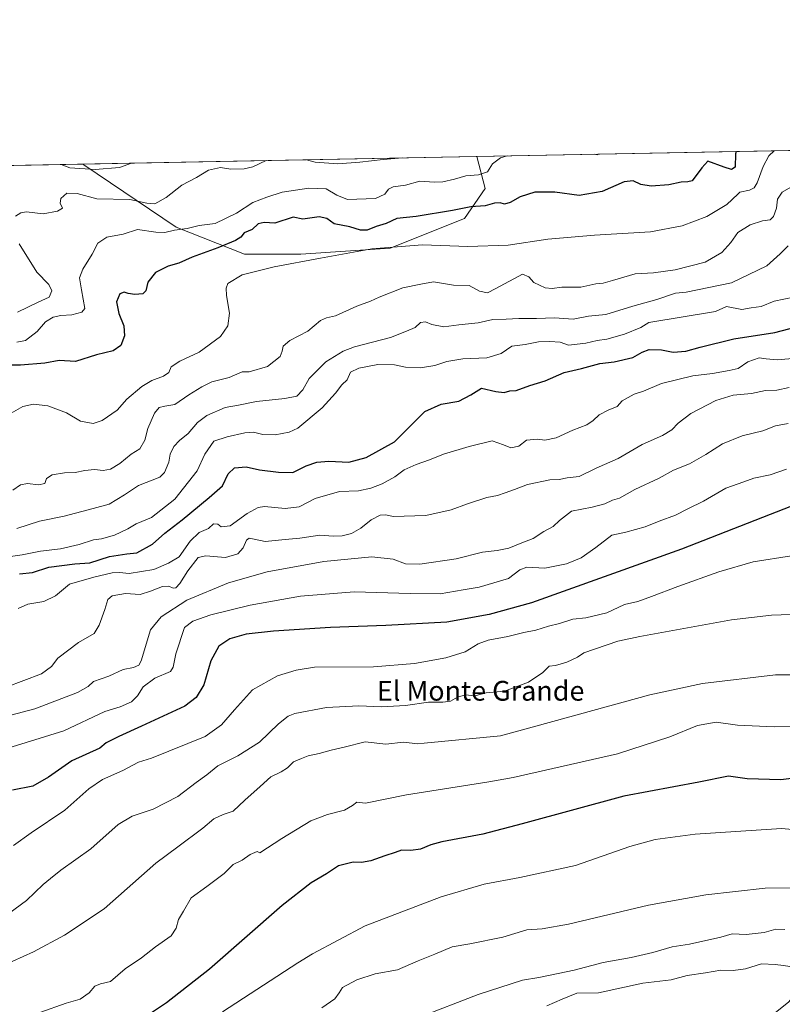
# Model space of a CAD drawing. Units: metres. Extents: x 631458 to 634918, y 4722740 to 4725119.
# Drawn here: x 631808 to 632117, y 4724720 to 4725119 of the extents above; entities that cross this region are included whole.
import ezdxf
from ezdxf.enums import TextEntityAlignment as Align

# ---------------------------------------------------------------- set-up
doc = ezdxf.new("R2010")
doc.units = ezdxf.units.M
doc.header["$MEASUREMENT"] = 0
for name, color, linetype, lineweight in [('Arbolado forestal CxS', 92, 'Continuous', 0), ('Comarca CxS', 21, 'Continuous', 0), ('Comunidad Autónoma CxS', 142, 'Continuous', 0), ('Curva de nivel maestra', 30, 'Continuous', 30), ('Curva de nivel normal', 30, 'Continuous', 0), ('Municipio CxS', 4, 'Continuous', 0), ('Provincia CxS', 1, 'Continuous', 0), ('Texto cartográfico', 7, 'Continuous', 0)]:
    doc.layers.add(name, color=color, linetype=linetype, lineweight=lineweight)
doc.styles.add('Style-Arial', font='txt')

# ---------------------------------------------------------------- blocks, each defined once
blk = doc.blocks.new('*U7')
at = {"layer": 'Arbolado forestal CxS', "color": 92, "linetype": 'Continuous', "lineweight": 0}
blk.add_polyline3d([(631470.6167000001, 4724407.2653, 798.7658999999985), (631461.1670000004, 4724905.453299999, 689.0503999999928), (631478.5932999998, 4724920.127900001, 689.9872999999934), (631502.7024999997, 4724931.378500001, 689.5663999999961), (631518.7758999999, 4724948.5231, 687.9422999999952), (631540.7430999996, 4724957.630899999, 687.6646999999939), (631555.7445, 4724969.4167, 684.1978999999993), (631556.2807, 4724985.489499999, 679.1582999999955), (631547.1728999997, 4725000.4913, 673.5044000000053), (631540.2081000004, 4725010.6713, 670.2581999999966), (631527.8853000002, 4725026.7443, 665.3485999999976), (631516.6347000003, 4725042.281099999, 659.9397999999928), (631502.6218999998, 4725054.292099999, 655.9554999999964), (631833.2735000001, 4725060.6578, 682.8898999999947), (631833.5789000001, 4725060.3851, 683.0405000000028), (631870.9316999996, 4725035.081300001, 693.0736999999936), (631898.6454999996, 4725024.2371, 702.1012000000047), (631921.5396999996, 4725024.2369, 703.4793999999966), (631957.6879000004, 4725026.645500001, 702.6824000000051), (631987.8120999997, 4725038.6951, 700.4159999999974), (631996.2474999997, 4725050.743899999, 697.1971999999951), (631992.8300999999, 4725063.729599999, 691.7266999999993), (632376.2163000006, 4725071.1106, 735.5868000000046)], dxfattribs=at)
blk = doc.blocks.new('*U9')
at = {"layer": 'Arbolado forestal CxS', "color": 92, "linetype": 'Continuous', "lineweight": 0}
blk.add_polyline3d([(631957.6879000004, 4725026.645500001, 702.6824000000051), (631921.5396999996, 4725024.2369, 703.4793999999966), (631898.6454999996, 4725024.2371, 702.1012000000047), (631870.9316999996, 4725035.081300001, 693.0736999999936), (631833.5789000001, 4725060.3851, 683.0405000000028), (631833.2735000001, 4725060.6578, 682.8898999999947), (631992.8300999999, 4725063.729599999, 691.7266999999993), (631996.2474999997, 4725050.743899999, 697.1971999999951), (631987.8120999997, 4725038.6951, 700.4159999999974)], close=True, dxfattribs=at)

msp = doc.modelspace()

# ---------------------------------------------------------------- linework, layer by layer
at = {"layer": 'Arbolado forestal CxS', "color": 92, "linetype": 'Continuous', "lineweight": 0, "extrusion": (-0.1136187003576135, -0.002187372639861734, 0.9935220210594135), "elevation": -81454.43340601733, "flags": 128}
msp.add_lwpolyline([(-4712023.546233364, 718221.3722703794), (-4712023.546233364, 718607.3296355507)], dxfattribs=at)
at = {"layer": 'Arbolado forestal CxS', "color": 92, "linetype": 'Continuous', "lineweight": 0, "extrusion": (-0.05527824495206086, -0.001064221764438426, 0.998470421728684), "elevation": -39273.30147974291, "flags": 128}
msp.add_lwpolyline([(-4712023.388255555, 721599.0354254115), (-4712023.388255554, 721758.8661655845)], dxfattribs=at)
at = {"layer": 'Arbolado forestal CxS', "color": 92, "linetype": 'Continuous', "lineweight": 0, "extrusion": (-0.02155995645401093, -0.000415067414705546, 0.9997674709634949), "elevation": -14900.78546398961, "flags": 128}
msp.add_lwpolyline([(-4712023.616575367, 722418.8857997005), (-4712023.616575368, 722511.8511359573)], dxfattribs=at)
at = {"layer": 'Arbolado forestal CxS', "color": 92, "linetype": 'Continuous', "lineweight": 0}
msp.add_polyline3d([(631833.2732999995, 4725060.6579, 682.8898000000045), (631833.5789000001, 4725060.3851, 683.0405000000028), (631870.9316999996, 4725035.081300001, 693.0736999999936), (631898.6454999996, 4725024.2371, 702.1012000000047), (631921.5396999996, 4725024.2369, 703.4793999999966), (631957.6879000004, 4725026.645500001, 702.6824000000051), (631987.8120999997, 4725038.6951, 700.4159999999974), (631996.2474999997, 4725050.743899999, 697.1971999999951), (631992.8300999999, 4725063.729699999, 691.7266999999993)], dxfattribs=at)
msp.add_polyline3d([(631833.2732999995, 4725060.6579, 682.8898000000045), (631833.5789000001, 4725060.3851, 683.0405000000028), (631870.9316999996, 4725035.081300001, 693.0736999999936), (631898.6454999996, 4725024.2371, 702.1012000000047), (631921.5396999996, 4725024.2369, 703.4793999999966), (631957.6879000004, 4725026.645500001, 702.6824000000051), (631987.8120999997, 4725038.6951, 700.4159999999974), (631996.2474999997, 4725050.743899999, 697.1971999999951), (631992.8300999999, 4725063.729699999, 691.7266999999993)], dxfattribs=at)
at = {"layer": 'Comarca CxS', "color": 21, "linetype": 'Continuous', "lineweight": 0, "flags": 128}
msp.add_lwpolyline([(631470.6179409801, 4724407.199598778), (631458.3600009937, 4725053.43998273), (632941.3852468823, 4725081.991186099)], dxfattribs=at)
at = {"layer": 'Comunidad Autónoma CxS', "color": 142, "linetype": 'Continuous', "lineweight": 0, "flags": 128}
msp.add_lwpolyline([(632461.3951228566, 4722758.536667373), (631502.2400009927, 4722740.079982753), (631470.6179409801, 4724407.199598778), (631458.3600009937, 4725053.43998273), (632941.3852468823, 4725081.991186099), (634006.0869159225, 4725102.488823593), (634873.0700010188, 4725119.179982729), (634886.2209718638, 4724443.41229229), (634918.0900010176, 4722805.809982754)], close=True, dxfattribs=at)
at = {"layer": 'Curva de nivel maestra', "color": 30, "linetype": 'Continuous', "lineweight": 30, "flags": 128}
for points, elevation in [([(632097.9419999998, 4725065.7532), (632097.6399999997, 4725064.780099999), (632097.5700000003, 4725059.450099999), (632096.04, 4725058.450099999), (632093.0300000003, 4725059.370100001), (632086.5, 4725061.860099999), (632083.9800000006, 4725059.190099999), (632080.1100000005, 4725053.940099999), (632078.3899999997, 4725053.460100001), (632075.6799999997, 4725053.290100001), (632070.7000000002, 4725052.290100001), (632063.5499999998, 4725051.690099999), (632059.3399999999, 4725052.390100001), (632056.2599999999, 4725053.950099999), (632052.5999999996, 4725053.460100001), (632043.6900000004, 4725049.530099999), (632034.2800000003, 4725048.0001), (632024.4600000001, 4725049.2601), (632016.3700000001, 4725049.2401), (632010.3700000001, 4725047.370100001), (632006.3700000001, 4725045.090100001), (632004.0899999999, 4725044.470100001), (632002.2800000003, 4725044.9901), (632000.0499999998, 4725044.860099999), (631996.1600000003, 4725043.770099999), (631990.3600000005, 4725043.370100001), (631982.9100000003, 4725041.850099999), (631968.2400000002, 4725039.440099999), (631960.3700000001, 4725038.6501), (631956.04, 4725036.620100001), (631952.04, 4725035.370100001), (631948.3700000001, 4725033.870100001), (631945.7100000001, 4725033.870100001), (631941.3799999999, 4725035.2401), (631935.0599999997, 4725036.540100001), (631932.0999999996, 4725038.600099999), (631928.9500000002, 4725039.300100001), (631922.3300000001, 4725038.4301), (631918.4000000004, 4725039.200099999), (631910.9699999997, 4725036.720100001), (631906.7000000002, 4725036.960100001), (631904.2300000006, 4725036.520099999), (631901.7400000002, 4725034.210100001), (631898.5800000001, 4725032.790100001), (631897.1600000003, 4725031.100099999), (631895.0199999996, 4725029.7401), (631887.8200000003, 4725026.720100001), (631877.4900000002, 4725022.9901), (631872.0499999998, 4725020.520099999), (631867.7199999997, 4725019.3101), (631862.5499999998, 4725016.790100001), (631859.5, 4725012.880100001), (631858.7199999997, 4725009.380100001), (631857.5099999999, 4725008.140100001), (631854.2599999999, 4725007.9001), (631851.5499999998, 4725008.200099999), (631849.9199999999, 4725008.770099999), (631848.0999999996, 4725008.120100001), (631846.8099999997, 4725004.9101), (631847.7199999997, 4725000.170100001), (631849.7199999997, 4724995.140100001), (631850.04, 4724991.0601), (631848.54, 4724987.2401), (631845.4600000001, 4724985.040100001), (631838.6299999999, 4724983.4001), (631830.1799999997, 4724980.640100001), (631823.5899999999, 4724981.1501), (631817.7199999997, 4724979.960100001), (631807.9299999997, 4724979.170100001), (631803.7300000006, 4724979.220100001)], 700), ([(631807.4800000006, 4724894.6501), (631812.7400000002, 4724895.280099999), (631819.3799999999, 4724897.380100001), (631829.9600000001, 4724898.780099999), (631836.0099999999, 4724899.100099999), (631843.9600000001, 4724901.710100001), (631851.0499999998, 4724902.720100001), (631855.0499999998, 4724903.190099999), (631861.3799999999, 4724906.630100001), (631866.3799999999, 4724911.1801), (631873.3799999999, 4724916.5001), (631884.3799999999, 4724925.620100001), (631889.7199999997, 4724930.3201), (631892.0499999998, 4724935.170100001), (631894.6200000001, 4724937.6801), (631899.3499999996, 4724937.9801), (631904.8200000003, 4724936.840100001), (631912.4900000002, 4724935.9301), (631918.2199999997, 4724935.720100001), (631923.7100000001, 4724938.460100001), (631928, 4724939.920100001), (631932.8399999999, 4724940.270099999), (631941, 4724939.850099999), (631947.9600000001, 4724941.800100001), (631959.4000000004, 4724948.1601), (631971.7100000001, 4724960.4901), (631978.3700000001, 4724963.470100001), (631985.4800000006, 4724964.690099999), (631990.4699999997, 4724967.140100001), (631994.6799999997, 4724969.8301), (632000.4900000002, 4724968.5101), (632003.9400000004, 4724968.1501), (632006.1900000004, 4724968.770099999), (632008.7999999998, 4724968.970100001), (632014.29, 4724970.9101), (632020.54, 4724972.800100001), (632028.2400000002, 4724976.190099999), (632035.2000000002, 4724977.9101), (632042.7300000006, 4724979.880100001), (632048.4400000004, 4724980.5801), (632056.0899999999, 4724982.2601), (632059.8300000001, 4724984.520099999), (632062.6799999997, 4724985.520099999), (632067.7100000001, 4724985.4301), (632072.3499999996, 4724984.540100001), (632077.5999999996, 4724984.9101), (632083.3499999996, 4724986.440099999), (632097.0499999998, 4724989.860099999), (632113.5999999996, 4724992.4301), (632113.6500000004, 4724992.440099999), (632128.0499999998, 4724996.200099999)], 725), ([(632120.3600000005, 4724922.1501), (632075.8200000003, 4724904.710100001), (632015.0300000003, 4724882.9301), (631997.8899999997, 4724878.1601), (631980.6299999999, 4724875.110099999), (631955.9100000003, 4724873.7501), (631933.5199999996, 4724872.9801), (631910.4299999997, 4724871.4801), (631899.3899999997, 4724870.1801), (631892.75, 4724868.370100001), (631888.2999999998, 4724865.350099999), (631885.0899999999, 4724859.4101), (631882.2199999997, 4724849.7601), (631879.04, 4724844.610099999), (631874.5300000003, 4724841.0001), (631856.9400000004, 4724832.9001), (631847.7699999996, 4724828.720100001), (631842.6699999999, 4724826.200099999), (631840.0499999998, 4724823.9901), (631828.7100000001, 4724818.880100001), (631819.2800000003, 4724812.3101), (631812.8700000001, 4724808.590100001), (631804.6600000003, 4724807.0001)], 750), ([(632125.9000000004, 4724812.4001), (632116.0199999996, 4724811.220100001), (632102.4000000004, 4724811.600099999), (632094.7999999998, 4724812.710100001), (632082.8600000005, 4724810.290100001), (632052.3700000001, 4724804.5701), (632011.1500000004, 4724793.4001), (631995.2800000003, 4724789.200099999), (631978.5899999999, 4724786.040100001), (631974.1699999999, 4724784.890100001), (631969.9900000002, 4724783.1601), (631966.04, 4724782.5801), (631962.3700000001, 4724782.6601), (631959.7100000001, 4724781.720100001), (631955.5700000003, 4724780.4801), (631949.8300000001, 4724778.4301), (631946.1299999999, 4724777.780099999), (631942.6600000003, 4724777.890100001), (631936.8099999997, 4724776.420100001), (631931.9400000004, 4724773.190099999), (631925.7300000006, 4724769.530099999), (631914, 4724760.2501), (631884.5300000003, 4724734.4901), (631867.0800000001, 4724720.890100001), (631851.25, 4724710.280099999)], 775)]:
    msp.add_lwpolyline(points, dxfattribs=dict(at, elevation=elevation))
at = {"layer": 'Curva de nivel normal', "color": 30, "linetype": 'Continuous', "lineweight": 0, "flags": 128}
for points, elevation in [([(631803.1600000003, 4724959.2401), (631808.8099999997, 4724962.4101), (631813.2100000001, 4724963.4301), (631818.9900000002, 4724962.790100001), (631826.5800000001, 4724959.9001), (631832.25, 4724956.5601), (631837.3799999999, 4724955.610099999), (631841.0499999998, 4724956.850099999), (631847.0499999998, 4724961.0001), (631851.0499999998, 4724965.4301), (631857.1100000005, 4724970.600099999), (631861.0800000001, 4724972.950099999), (631865.8899999997, 4724974.700099999), (631867.9900000002, 4724976.2401), (631869.0199999996, 4724978.530099999), (631872.4699999997, 4724980.800100001), (631880.2699999996, 4724984.4301), (631889, 4724990.8101), (631891.8600000005, 4724995.190099999), (631892.5899999999, 4725000.2401), (631891.3799999999, 4725007.4301), (631891.2000000002, 4725010.4001), (631891.9299999997, 4725012.3301), (631897.7199999997, 4725015.7601), (631910.6500000004, 4725019.020099999), (631929.4100000003, 4725022.550100001), (631950.2400000002, 4725026.300100001), (631970.7699999996, 4725027.920100001), (631989.2000000002, 4725027.280099999), (632005.5499999998, 4725027.840100001), (632021.6399999997, 4725030.270099999), (632040.4600000001, 4725031.9301), (632063.1900000004, 4725033.2601), (632076.1200000001, 4725035.6601), (632085.9900000002, 4725039.460100001), (632094.1600000003, 4725044.2601), (632098.5499999998, 4725048.5101), (632099.3799999999, 4725049.290100001), (632103.2800000003, 4725050.140100001), (632105.1900000004, 4725051.0001), (632106.4400000004, 4725053.020099999), (632108.8600000005, 4725059.670100001), (632111.2400000002, 4725064.0601), (632113.3629000002, 4725066.0503)], 705), ([(631806.4199999999, 4724988.540100001), (631809.9600000001, 4724989.1801), (631814.6299999999, 4724992.840100001), (631818.0599999997, 4724996.710100001), (631821.0899999999, 4724998.6801), (631824.2300000006, 4724999.4001), (631828.7199999997, 4724999.590100001), (631832.8099999997, 4725000.710100001), (631834.0300000003, 4725002.190099999), (631832.5700000003, 4725009.7401), (631831.8600000005, 4725014.550100001), (631833.1399999997, 4725018.0801), (631836.9199999999, 4725024.2401), (631839.2599999999, 4725028.630100001), (631842.8799999999, 4725031.120100001), (631849.4500000002, 4725032.300100001), (631855.3200000003, 4725034.2401), (631862.7800000003, 4725033.130100001), (631866.3799999999, 4725032.9801), (631870.2999999998, 4725033.970100001), (631875.4000000004, 4725034.640100001), (631880.2999999998, 4725035.8101), (631886.7199999997, 4725036.6501), (631895.4000000004, 4725040.780099999), (631902.0499999998, 4725045.0701), (631907.7800000003, 4725047.3101), (631913.9900000002, 4725049.2601), (631924.7800000003, 4725050.940099999), (631931.7199999997, 4725050.710100001), (631936.0499999998, 4725048.140100001), (631940.3799999999, 4725046.300100001), (631951.7100000001, 4725046.7601), (631955.5499999998, 4725048.520099999), (631957.0899999999, 4725050.5701), (631958.8899999997, 4725051.4301), (631963.9600000001, 4725052.0801), (631969.7599999999, 4725053.700099999), (631975.5599999997, 4725053.370100001), (631979.0599999997, 4725053.470100001), (631983.7800000003, 4725054.5701), (631988.3700000001, 4725055.940099999), (631993.54, 4725056.290100001), (631997.1699999999, 4725057.520099999), (631999.2000000002, 4725060.780099999), (632002.4800000006, 4725063.2401), (632005.1516000006, 4725063.967)], 695), ([(632040.3912000004, 4725064.645500001), (632040.3931999998, 4725064.645199999)], 695), ([(632040.3931999998, 4725064.645199999), (632041.6299999999, 4725064.460100001), (632042.1381000001, 4725064.679099999)], 695), ([(631805.8600000005, 4725039.5801), (631808.0499999998, 4725040.9301), (631810.3799999999, 4725041.280099999), (631817.0499999998, 4725040.5601), (631822.9000000004, 4725041.540100001), (631824.9400000004, 4725042.790100001), (631823.9800000006, 4725044.780099999), (631824.2599999999, 4725046.7301), (631826.7000000002, 4725048.840100001), (631830.9000000004, 4725048.700099999), (631838.79, 4725046.590100001), (631852.1600000003, 4725046.270099999), (631859.1399999997, 4725044.840100001), (631862.3200000003, 4725044.550100001), (631866.8799999999, 4725047.1501), (631873.3099999997, 4725052.1501), (631879.2100000001, 4725055.2501), (631884.1500000004, 4725058.2601), (631888.9299999997, 4725059.360099999), (631893.1100000005, 4725058.6601), (631898.5899999999, 4725058.690099999), (631902.0899999999, 4725059.590100001), (631907.4330000002, 4725062.0856)], 690.0000000000001), ([(631824.3227000004, 4725060.485500001), (631827.8899999997, 4725059.220100001), (631838.2100000001, 4725058.540100001), (631847.9500000002, 4725059.300100001), (631852.9242000004, 4725061.0361)], 685), ([(631923.7446999997, 4725062.399599999), (631927.3799999999, 4725061.5101), (631936.4900000002, 4725060.7601), (631945.4100000003, 4725061.4001), (631954.9400000004, 4725062.600099999), (631962.7133, 4725063.15)], 690), ([(631804.79, 4724928.540100001), (631807.9199999999, 4724930.720100001), (631810.6699999999, 4724931.2601), (631815.1200000001, 4724930.6801), (631817.7100000001, 4724931.2401), (631818.4000000004, 4724933.360099999), (631820.7199999997, 4724934.8101), (631825.7199999997, 4724935.590100001), (631830.0199999996, 4724935.670100001), (631833.9299999997, 4724936.530099999), (631837.9400000004, 4724936.940099999), (631841.4000000004, 4724936.5801), (631844.2999999998, 4724937.100099999), (631848.1799999997, 4724939.360099999), (631852.7800000003, 4724943.200099999), (631856.2000000002, 4724945.360099999), (631858.29, 4724948.850099999), (631859.54, 4724953.520099999), (631862.25, 4724959.7301), (631864.1399999997, 4724962.030099999), (631866.3799999999, 4724962.6501), (631870.3799999999, 4724963.3201), (631876.0499999998, 4724967.2501), (631881.3799999999, 4724970.440099999), (631885.3799999999, 4724972.470100001), (631892.5199999996, 4724974.170100001), (631897.6900000004, 4724976.4801), (631900.6299999999, 4724976.470100001), (631908.0499999998, 4724978.630100001), (631913.1600000003, 4724982.780099999), (631913.9900000002, 4724984.850099999), (631914.3200000003, 4724986.850099999), (631916.9800000006, 4724989.1801), (631924.3099999997, 4724993.050100001), (631929.5, 4724997.280099999), (631931.8799999999, 4724998.440099999), (631935.5300000003, 4724999.200099999), (631944.1399999997, 4725003.170100001), (631949.7000000002, 4725005.0801), (631953.25, 4725006.8101), (631962.9000000004, 4725010.530099999), (631970.1600000003, 4725012.0701), (631975.2400000002, 4725012.9301), (631983.3700000001, 4725011.610099999), (631989.7100000001, 4725011.440099999), (631993.9100000003, 4725009.200099999), (631997.1900000004, 4725008.520099999), (632000.5499999998, 4725010.220100001), (632011.3600000005, 4725016.020099999), (632013.9199999999, 4725014.940099999), (632015.9100000003, 4725012.7401), (632020.5599999997, 4725010.550100001), (632023.4199999999, 4725010.2301), (632027.3499999996, 4725010.8201), (632035.0199999996, 4725010.8301), (632041.0999999996, 4725012.140100001), (632044.0300000003, 4725012.4101), (632047.8399999999, 4725013.460100001), (632057.0700000003, 4725016.2601), (632064.3700000001, 4725016.6601), (632073.2000000002, 4725017.770099999), (632085.4199999999, 4725020.9301), (632092.0999999996, 4725024.870100001), (632095.7599999999, 4725028.960100001), (632098.6399999997, 4725032.970100001), (632103.6100000005, 4725036.130100001), (632108.6699999999, 4725037.6801), (632111.7000000002, 4725038.140100001), (632113.0899999999, 4725039.380100001), (632114.3300000001, 4725042.850099999), (632114.6799999997, 4725046.520099999), (632116.5999999996, 4725049.2401), (632123.6500000004, 4725053.390100001)], 710), ([(631806.4000000004, 4724913.100099999), (631815.54, 4724916.0101), (631825.5599999997, 4724918.040100001), (631837.2999999998, 4724921.100099999), (631843.7999999998, 4724922.840100001), (631850.0700000003, 4724926.7301), (631855.7300000006, 4724930.520099999), (631864.4100000003, 4724933.850099999), (631866.29, 4724935.780099999), (631868, 4724939.870100001), (631868.5499999998, 4724943.220100001), (631870.0700000003, 4724946.3201), (631872.3200000003, 4724948.7501), (631875.7999999998, 4724951.4801), (631879.6600000003, 4724955.9901), (631883.3600000005, 4724958.770099999), (631890.9000000004, 4724962.050100001), (631896.2000000002, 4724963.0001), (631903.4900000002, 4724964.5101), (631914.9699999997, 4724965.670100001), (631919.9199999999, 4724966.720100001), (631922.2800000003, 4724969.1801), (631924.9199999999, 4724973.780099999), (631931.6399999997, 4724980.620100001), (631938.7100000001, 4724984.880100001), (631943.2000000002, 4724986.6501), (631957.79, 4724990.470100001), (631964.3700000001, 4724993.020099999), (631967.79, 4724994.460100001), (631970.04, 4724996.4801), (631972.04, 4724996.7601), (631974.6200000001, 4724995.6501), (631979.5, 4724994.780099999), (631985.5199999996, 4724995.530099999), (631993.4000000004, 4724996.360099999), (631999.3799999999, 4724997.720100001), (632004.6900000004, 4724997.840100001), (632009.9100000003, 4724998.0601), (632016.9900000002, 4724998.130100001), (632024.2699999996, 4724998.420100001), (632031.9100000003, 4724997.850099999), (632038.0899999999, 4724999.090100001), (632045.1399999997, 4724999.790100001), (632056.1100000005, 4725003.050100001), (632065.8099999997, 4725005.8101), (632073.3300000001, 4725008.4301), (632077.7100000001, 4725008.7501), (632096.04, 4725012.610099999), (632110.3399999999, 4725019.4001), (632115.7800000003, 4725024.340100001), (632119.0599999997, 4725027.520099999)], 715), ([(631806.7199999997, 4725000.720100001), (631815.0499999998, 4725004.7301), (631819.5099999999, 4725006.790100001), (631820.6200000001, 4725009.340100001), (631819.3899999997, 4725011.9001), (631814.4600000001, 4725016.9101), (631807.3600000005, 4725028.3101)], 690.0000000000001), ([(631802.9500000002, 4724901.530099999), (631808.5199999996, 4724902.3101), (631816.0499999998, 4724903.870100001), (631824.0499999998, 4724904.770099999), (631831.7199999997, 4724906.5701), (631837.4199999999, 4724908.460100001), (631840.7199999997, 4724908.9101), (631846.0499999998, 4724910.390100001), (631851.3799999999, 4724912.940099999), (631854.7199999997, 4724914.950099999), (631861.0499999998, 4724917.4801), (631870.3799999999, 4724924.880100001), (631879.4500000002, 4724936.380100001), (631882.6600000003, 4724943.130100001), (631886.2800000003, 4724948.4801), (631891.6799999997, 4724950.1501), (631898.8700000001, 4724951.860099999), (631902.3799999999, 4724952.0701), (631906.0499999998, 4724951.0601), (631911.0499999998, 4724950.950099999), (631916.8099999997, 4724952.120100001), (631920.2300000006, 4724953.690099999), (631930.0899999999, 4724961.9801), (631935.5599999997, 4724967.9301), (631938.1299999999, 4724971.210100001), (631940.2199999997, 4724973.300100001), (631941.5700000003, 4724976.350099999), (631945.0599999997, 4724978.020099999), (631952.6799999997, 4724979.440099999), (631959.4299999997, 4724979.360099999), (631963.9600000001, 4724978.390100001), (631969.9400000004, 4724978.100099999), (631975.79, 4724979.020099999), (631980.7100000001, 4724980.710100001), (631987.1200000001, 4724981.780099999), (631996.8300000001, 4724982.170100001), (632002.6500000004, 4724983.960100001), (632007.0499999998, 4724986.860099999), (632012.4900000002, 4724987.6501), (632017.79, 4724988.620100001), (632022.3700000001, 4724988.800100001), (632026.6399999997, 4724988.520099999), (632030.04, 4724987.3201), (632037.04, 4724988.090100001), (632041.5800000001, 4724989.170100001), (632045.4600000001, 4724989.720100001), (632052.7199999997, 4724991.8201), (632059.3099999997, 4724994.520099999), (632062.5599999997, 4724996.5101), (632089.5499999998, 4725000.9001), (632094.04, 4725003.0001), (632100.2800000003, 4725001.780099999), (632104.0099999999, 4725002.5001), (632108.0999999996, 4725003.020099999), (632113.3600000005, 4725005.090100001), (632121.1299999999, 4725006.790100001)], 720), ([(632125.4800000006, 4724982.350099999), (632114.4900000002, 4724981.3101), (632110.1600000003, 4724981.8301), (632107.25, 4724982.200099999), (632102.6500000004, 4724980.540100001), (632098.7400000002, 4724977.9001), (632095.1200000001, 4724977.040100001), (632088.3700000001, 4724975.8301), (632080.3700000001, 4724974.850099999), (632067.7100000001, 4724971.8101), (632060.4400000004, 4724968.620100001), (632056.6500000004, 4724967.470100001), (632051.7100000001, 4724964.7401), (632049.7100000001, 4724962.470100001), (632046.04, 4724960.960100001), (632042.3700000001, 4724959.030099999), (632040.04, 4724956.7601), (632037.3700000001, 4724955.0801), (632031.7800000003, 4724952.940099999), (632025.0099999999, 4724949.840100001), (632020.4500000002, 4724948.8101), (632017.4500000002, 4724949.2601), (632013.0300000003, 4724948.780099999), (632009.8700000001, 4724946.4101), (632006.6699999999, 4724945.6601), (632003.6200000001, 4724946.9001), (631999, 4724948.5601), (631989.7100000001, 4724946.200099999), (631979.3700000001, 4724943.170100001), (631973.7100000001, 4724940.880100001), (631968.2000000002, 4724939.0001), (631963.3499999996, 4724936.770099999), (631959.5599999997, 4724934.040100001), (631954.4699999997, 4724931.130100001), (631949.9299999997, 4724929.3201), (631944.8200000003, 4724928.360099999), (631937.2300000006, 4724928.030099999), (631927.3399999999, 4724925.140100001), (631920.7800000003, 4724921.880100001), (631915.1399999997, 4724921.120100001), (631906.7199999997, 4724922.020099999), (631904.2400000002, 4724921.5801), (631899.7199999997, 4724919.120100001), (631892.8300000001, 4724914.110099999), (631889.1799999997, 4724913.6601), (631887.9299999997, 4724914.8301), (631886.1500000004, 4724914.920100001), (631884.0199999996, 4724913.0801), (631880.2699999996, 4724911.370100001), (631876.6200000001, 4724907.9001), (631872.1900000004, 4724901.5701), (631867.9400000004, 4724898.960100001), (631861.9600000001, 4724896.4101), (631851.9400000004, 4724894.7501), (631848.0499999998, 4724895.200099999), (631845.0999999996, 4724895.120100001), (631837.6600000003, 4724893.2601), (631827.7100000001, 4724890.520099999), (631822.1200000001, 4724885.700099999), (631817.3799999999, 4724883.530099999), (631810.8600000005, 4724882.3301), (631806.9800000006, 4724880.6501)], 730), ([(632119.4000000004, 4724970.2301), (632114.3600000005, 4724969.0801), (632109.8200000003, 4724968.960100001), (632104.1699999999, 4724967.790100001), (632096.6600000003, 4724967.0601), (632089.7100000001, 4724964.960100001), (632079.54, 4724959.640100001), (632074.3700000001, 4724955.7501), (632071.8899999997, 4724952.9801), (632068.0899999999, 4724950.6601), (632059.8899999997, 4724947.0701), (632050.1699999999, 4724941.380100001), (632041.2300000006, 4724937.440099999), (632034.3399999999, 4724934.1601), (632029.3899999997, 4724933.590100001), (632026.2100000001, 4724932.950099999), (632022.3700000001, 4724932.7401), (632013.3700000001, 4724930.920100001), (632008.04, 4724928.780099999), (632004.2599999999, 4724927.550100001), (632001.25, 4724926.420100001), (631996.9199999999, 4724925.600099999), (631989.04, 4724923.030099999), (631982.5, 4724920.620100001), (631972.1200000001, 4724918.2601), (631958.9100000003, 4724917.890100001), (631955.9100000003, 4724918.520099999), (631953.6200000001, 4724918.460100001), (631949.9800000006, 4724916.5801), (631945.8600000005, 4724913.200099999), (631942, 4724911.020099999), (631938.2000000002, 4724910.040100001), (631934.6600000003, 4724909.9801), (631929.2000000002, 4724910.3201), (631921.0700000003, 4724909.100099999), (631915.1399999997, 4724908.640100001), (631907.1100000005, 4724907.8101), (631902.5899999999, 4724908.780099999), (631900.5599999997, 4724909.120100001), (631899.4600000001, 4724908.2501), (631898.1699999999, 4724905.190099999), (631896, 4724902.8201), (631891.0199999996, 4724901.280099999), (631883, 4724901.9101), (631879.9500000002, 4724901.290100001), (631875.6799999997, 4724895.940099999), (631872.4800000006, 4724890.8201), (631870.7800000003, 4724888.9901), (631869.7199999997, 4724888.920100001), (631868.0199999996, 4724889.6601), (631865.3799999999, 4724889.4801), (631860.5300000003, 4724887.710100001), (631856.3499999996, 4724886.290100001), (631850.4199999999, 4724886.6801), (631844.9800000006, 4724885.700099999), (631843.2599999999, 4724884.300100001), (631842.04, 4724880.190099999), (631839.7800000003, 4724873.860099999), (631837.7999999998, 4724870.530099999), (631831.4100000003, 4724866.860099999), (631823.0800000001, 4724860.530099999), (631820.4199999999, 4724857.170100001), (631816.4400000004, 4724854.170100001), (631802.0499999998, 4724848.7501)], 735), ([(632119, 4724955.540100001), (632113.9299999997, 4724954.640100001), (632108.7199999997, 4724952.590100001), (632100.3499999996, 4724950.620100001), (632092.3399999999, 4724947.370100001), (632085.6900000004, 4724942.9801), (632079.04, 4724939.200099999), (632072.5499999998, 4724936.7401), (632066.6699999999, 4724933.5001), (632056.8799999999, 4724928.8301), (632050.6699999999, 4724925.380100001), (632047.8600000005, 4724924.5801), (632044.75, 4724922.9901), (632039.6200000001, 4724921.620100001), (632031.1500000004, 4724920.100099999), (632026.3700000001, 4724916.220100001), (632023.7100000001, 4724913.9101), (632020.04, 4724911.780099999), (632015.7100000001, 4724909.020099999), (632010.3700000001, 4724907.0101), (632005.8700000001, 4724905.0701), (632001.0899999999, 4724904.110099999), (631995.1799999997, 4724903.4801), (631984.4299999997, 4724900.780099999), (631969.7800000003, 4724898.540100001), (631963.8700000001, 4724898.790100001), (631958.8600000005, 4724900.620100001), (631950.2999999998, 4724901.5801), (631930.8700000001, 4724899.6801), (631907.8600000005, 4724895.520099999), (631892.1500000004, 4724891.040100001), (631875.2999999998, 4724884.040100001), (631864.8600000005, 4724877.3201), (631860.5899999999, 4724871.950099999), (631856.7300000006, 4724859.440099999), (631855.8700000001, 4724857.6801), (631853.6500000004, 4724856.780099999), (631849.4500000002, 4724855.9001), (631843.7000000002, 4724853.220100001), (631837.4500000002, 4724851.0601), (631835.2699999996, 4724849.0701), (631830.9299999997, 4724846.5801), (631813.7199999997, 4724839.940099999), (631794.1299999999, 4724834.790100001)], 740), ([(631794.7300000006, 4724821.6801), (631825.4900000002, 4724831.120100001), (631842.1200000001, 4724838.960100001), (631848.2300000006, 4724840.7601), (631852.9100000003, 4724842.770099999), (631855.3200000003, 4724845.190099999), (631857.6200000001, 4724848.860099999), (631862.2999999998, 4724852.4301), (631868.6900000004, 4724855.170100001), (631869.7599999999, 4724856.860099999), (631870.8600000005, 4724862.270099999), (631874.3799999999, 4724872.9901), (631877.7800000003, 4724875.4801), (631885.0899999999, 4724878.120100001), (631901.0099999999, 4724881.9901), (631921.3700000001, 4724885.670100001), (631943.0999999996, 4724887.420100001), (631965.7999999998, 4724886.720100001), (631977.9800000006, 4724886.5701), (631987.3600000005, 4724888.1801), (631993.79, 4724889.280099999), (632005.6699999999, 4724892.7501), (632010.3200000003, 4724896.340100001), (632013.1100000005, 4724897.440099999), (632020.3700000001, 4724897.0101), (632029.1799999997, 4724898.7601), (632035.0700000003, 4724901.190099999), (632041.04, 4724905.300100001), (632047.54, 4724910.340100001), (632053.1900000004, 4724911.620100001), (632061.0800000001, 4724913.7401), (632066.7100000001, 4724916.0001), (632073.3700000001, 4724918.4901), (632078.3700000001, 4724920.960100001), (632084.7100000001, 4724924.120100001), (632093.7100000001, 4724929.3301), (632101.04, 4724932.0001), (632105.04, 4724933.460100001), (632111.7000000002, 4724934.720100001), (632118.4000000004, 4724937.040100001)], 745), ([(632120.3399999999, 4724901.9301), (632104.8899999997, 4724899.470100001), (632090.8799999999, 4724895.5001), (632074.3499999996, 4724889.5001), (632063.6200000001, 4724885.470100001), (632058.1399999997, 4724883.5001), (632052.6200000001, 4724882.200099999), (632045.5, 4724878.9301), (632037.04, 4724876.880100001), (632031.6900000004, 4724876.3301), (632026.3700000001, 4724874.550100001), (632021.8200000003, 4724873.460100001), (632016.8099999997, 4724871.8201), (632011.8200000003, 4724870.890100001), (632005.3700000001, 4724869.3201), (631997.3700000001, 4724867.7601), (631993.4000000004, 4724866.350099999), (631988.0599999997, 4724863.130100001), (631980.2400000002, 4724860.590100001), (631967.5899999999, 4724858.290100001), (631951, 4724856.940099999), (631927, 4724856.880100001), (631919.6399999997, 4724855.6801), (631912.0300000003, 4724853.3301), (631901.9299999997, 4724847.7301), (631894.6100000005, 4724839.5601), (631889.3600000005, 4724833.550100001), (631882.7599999999, 4724828.7401), (631861.0199999996, 4724819.9801), (631855.7199999997, 4724818.4101), (631849.3799999999, 4724814.960100001), (631841.1399999997, 4724811.4001), (631835.5700000003, 4724807.5801), (631825.8600000005, 4724798.860099999), (631812.1600000003, 4724789.710100001), (631805.0700000003, 4724784.590100001)], 755), ([(632123.9199999999, 4724878.3101), (632112.29, 4724877.870100001), (632095.9900000002, 4724876.030099999), (632058.9000000004, 4724869.3301), (632050.7199999997, 4724867.550100001), (632050.04, 4724867.4001), (632036.2100000001, 4724862.710100001), (632033.5999999996, 4724860.920100001), (632029.3300000001, 4724858.890100001), (632024.7199999997, 4724857.4801), (632022.0899999999, 4724857.2401), (632019.5599999997, 4724854.700099999), (632013.7100000001, 4724850.7501), (632004.0300000003, 4724847.090100001), (631996.5899999999, 4724846.4301), (631992.04, 4724845.190099999), (631988.1799999997, 4724845.640100001), (631984.9500000002, 4724844.7301), (631982.1200000001, 4724843.120100001), (631979.1100000005, 4724842.630100001), (631973.3099999997, 4724842.6501), (631963.9900000002, 4724841.3301), (631954.1699999999, 4724840.8101), (631944.9900000002, 4724841.2601), (631931.9400000004, 4724840.4801), (631919.0999999996, 4724838.0601), (631916.4299999997, 4724837.0001), (631912.4299999997, 4724833.880100001), (631904.7800000003, 4724826.4101), (631896.0199999996, 4724821.0001), (631887.8200000003, 4724816.860099999), (631883.3700000001, 4724813.190099999), (631879.1399999997, 4724810.100099999), (631871.5999999996, 4724804.5101), (631861.7100000001, 4724799.360099999), (631853.1299999999, 4724796.550100001), (631847.5, 4724793.120100001), (631836.4400000004, 4724783.300100001), (631824.1900000004, 4724774.630100001), (631820.0499999998, 4724771.1801), (631817.0499999998, 4724768.870100001), (631810.2999999998, 4724762.3301), (631803.1500000004, 4724757.120100001)], 760.0000000000001), ([(632148.2300000006, 4724853.7401), (632113.9100000003, 4724853.720100001), (632084.2999999998, 4724850.210100001), (632062.9199999999, 4724845.600099999), (632011.3499999996, 4724831.4301), (632002.3799999999, 4724829.0601), (631971.54, 4724826.0101), (631968.9600000001, 4724825.780099999), (631963.1500000004, 4724826.4801), (631955.9600000001, 4724825.720100001), (631947.6399999997, 4724826.590100001), (631939.0499999998, 4724824.4301), (631933.8399999999, 4724823.280099999), (631928.8799999999, 4724821.840100001), (631924.5099999999, 4724820.940099999), (631921.7699999996, 4724819.870100001), (631918.5999999996, 4724818.5101), (631916.0999999996, 4724816.090100001), (631913.5599999997, 4724814.4101), (631909.3799999999, 4724812.460100001), (631905.0599999997, 4724808.530099999), (631898.7699999996, 4724803.020099999), (631894.0800000001, 4724798.5801), (631890.0499999998, 4724797.120100001), (631886.2800000003, 4724795.440099999), (631881.7199999997, 4724791.6501), (631871.6299999999, 4724784.040100001), (631862.7599999999, 4724777.450099999), (631841.8600000005, 4724758.970100001), (631825.7000000002, 4724748.2401), (631813.1699999999, 4724741.520099999), (631796.2199999997, 4724733.960100001)], 765), ([(632136.8600000005, 4724832.940099999), (632113.2999999998, 4724832.690099999), (632098.5099999999, 4724833.4001), (632089.8799999999, 4724834.610099999), (632082.3099999997, 4724833.210100001), (632070.9900000002, 4724828.700099999), (632049.8700000001, 4724821.800100001), (632007.6100000005, 4724812.1601), (631997.7300000006, 4724810.390100001), (631964.2999999998, 4724805.1501), (631947.7100000001, 4724801.710100001), (631944.1399999997, 4724802.200099999), (631942.4500000002, 4724800.880100001), (631939.1500000004, 4724798.9901), (631932.2800000003, 4724797.170100001), (631925.5700000003, 4724794.600099999), (631913.8099999997, 4724787.460100001), (631904.8499999996, 4724781.6601), (631903.7800000003, 4724782.210100001), (631900.9800000006, 4724780.960100001), (631897.79, 4724778.720100001), (631894.0499999998, 4724776.880100001), (631890.3799999999, 4724773.270099999), (631883.3799999999, 4724767.9901), (631877.0499999998, 4724763.4101), (631873.9699999997, 4724758.0101), (631871.9199999999, 4724754.620100001), (631871.0099999999, 4724751.120100001), (631868.8899999997, 4724747.9801), (631862.5999999996, 4724743.600099999), (631856.9199999999, 4724739.0601), (631850.2699999996, 4724734.700099999), (631844.3700000001, 4724729.5001), (631840.3399999999, 4724728.5701), (631838.04, 4724727.600099999), (631835.7400000002, 4724724.9001), (631832.0599999997, 4724722.360099999), (631826.3799999999, 4724720.7601), (631815.7199999997, 4724717.0001)], 770), ([(632126.7599999999, 4724790.600099999), (632116.3099999997, 4724791.4801), (632081.2699999996, 4724789.140100001), (632065.1500000004, 4724787.030099999), (632054.7999999998, 4724784.2501), (632032.8499999996, 4724776.5101), (632010.3300000001, 4724771.590100001), (631995.7699999996, 4724768.9101), (631978.3799999999, 4724763.8301), (631947.6299999999, 4724752.0001), (631926.1699999999, 4724740.6801), (631920.2999999998, 4724737.0101), (631889.7599999999, 4724717.2501)], 780), ([(632128.0899999999, 4724767.4301), (632109.7599999999, 4724767.3101), (632085.5999999996, 4724764.690099999), (632062.3499999996, 4724760.4101), (632030.0199999996, 4724752.7301), (632019.3700000001, 4724750.870100001), (632013.1200000001, 4724750.4901), (632003.3600000005, 4724747.4801), (631990.0199999996, 4724744.7301), (631982.8600000005, 4724743.5701), (631975.7800000003, 4724740.620100001), (631969.1200000001, 4724737.950099999), (631960.6200000001, 4724734.2401), (631951.6799999997, 4724732.5701), (631944.1500000004, 4724730.2301), (631938.4600000001, 4724727.130100001), (631937, 4724724.9001), (631935.2300000006, 4724722.530099999), (631930.0499999998, 4724718.850099999)], 785), ([(631968.9199999999, 4724714.7501), (631993.3700000001, 4724724.290100001), (632011.3700000001, 4724730.0801), (632017.9000000004, 4724731.100099999), (632022.4900000002, 4724732.110099999), (632032.2400000002, 4724734.0601), (632044.04, 4724737.170100001), (632055.4199999999, 4724739.170100001), (632064.2300000006, 4724741.290100001), (632072, 4724743.610099999), (632079.04, 4724744.5701), (632091.75, 4724747.4801), (632096.3600000005, 4724748.7601), (632101.9299999997, 4724748.5601), (632109.2599999999, 4724749.4101), (632113.9600000001, 4724750.710100001), (632117.6600000003, 4724750.540100001)], 790), ([(632021.1500000004, 4724719.700099999), (632027.4000000004, 4724722.4101), (632033.3300000001, 4724724.7401), (632042.1900000004, 4724724.920100001), (632060.1699999999, 4724728.8201), (632071.6200000001, 4724730.120100001), (632078.1100000005, 4724731.940099999), (632085.5599999997, 4724733.040100001), (632091.6699999999, 4724734.1601), (632096.7400000002, 4724733.9101), (632101.7599999999, 4724734.590100001), (632108.2599999999, 4724736.640100001), (632113.6900000004, 4724736.350099999), (632117.1600000003, 4724736.040100001), (632124.0300000003, 4724734.870100001), (632124.8300000001, 4724733.690099999), (632124.9400000004, 4724730.470100001), (632123.4600000001, 4724726.5001), (632119.3399999999, 4724721.2401), (632109.0300000003, 4724712.9801)], 795)]:
    msp.add_lwpolyline(points, dxfattribs=dict(at, elevation=elevation))
at = {"layer": 'Municipio CxS', "color": 4, "linetype": 'Continuous', "lineweight": 0, "flags": 128}
msp.add_lwpolyline([(631470.6179409801, 4724407.199598778), (631458.3600009937, 4725053.43998273), (632941.3852468823, 4725081.991186099)], dxfattribs=at)
at = {"layer": 'Provincia CxS', "color": 1, "linetype": 'Continuous', "lineweight": 0, "flags": 128}
msp.add_lwpolyline([(632461.3951228566, 4722758.536667373), (631502.2400009927, 4722740.079982753), (631470.6179409801, 4724407.199598778), (631458.3600009937, 4725053.43998273), (632941.3852468823, 4725081.991186099), (634006.0869159225, 4725102.488823593), (634873.0700010188, 4725119.179982729), (634886.2209718638, 4724443.41229229), (634918.0900010176, 4722805.809982754)], close=True, dxfattribs=at)

# ---------------------------------------------------------------- block references
at = {"layer": 'Arbolado forestal CxS', "color": 92, "linetype": 'Continuous', "lineweight": 0}
for name in ['*U9', '*U7']:
    msp.add_blockref(name, (0, 0), dxfattribs=at)

# ---------------------------------------------------------------- texts
at = {"layer": 'Texto cartográfico', "color": 7, "linetype": 'Continuous', "lineweight": 0, "style": 'Style-Arial'}
msp.add_text('El Monte Grande', height=8, dxfattribs=at).set_placement((631994.3789560978, 4724847.290150001), align=Align.MIDDLE_CENTER)

doc.saveas('drawing.dxf')
